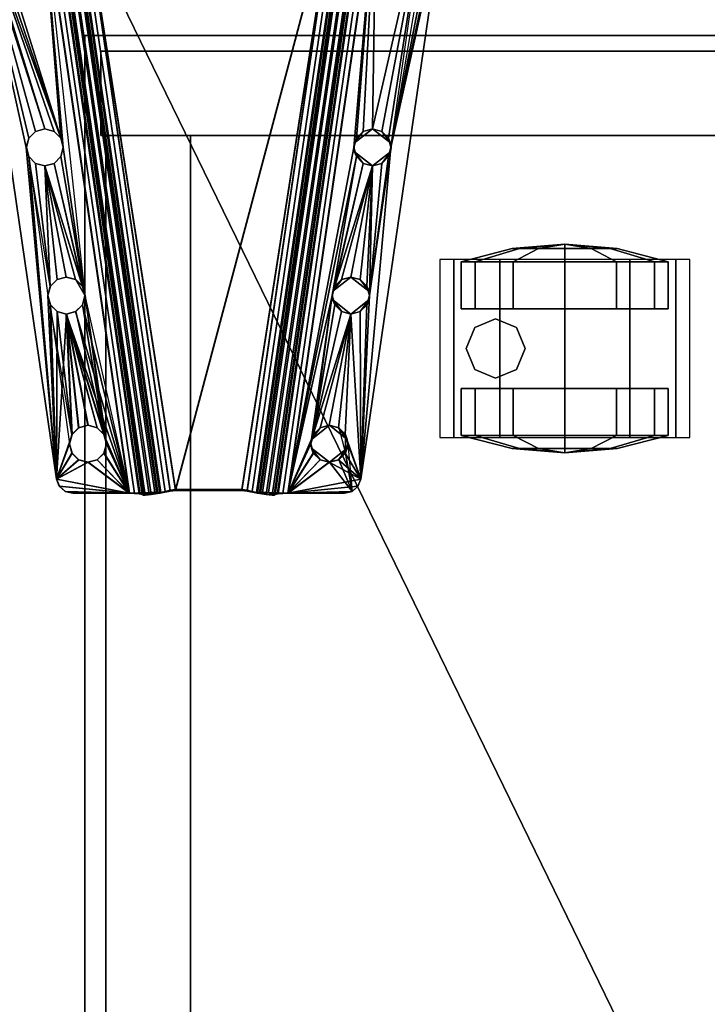
# Model space of a CAD drawing. Units: inches. Extents: x 17 to 538, y -67 to 122.
# Drawn here: x 453 to 459, y 90 to 97 of the extents above; entities that cross this region are included whole.
import ezdxf

# ---------------------------------------------------------------- set-up
doc = ezdxf.new("R2010")
doc.units = ezdxf.units.IN
doc.header["$MEASUREMENT"] = 0
for name, color, linetype in [('A-FURN-P-WKSF-T', 1, 'Continuous'), ('AFUPD-3-CSLM', 15, 'Continuous'), ('AFUPD-3-EDLM', 15, 'Continuous'), ('AFUPD-3-TPLM', 15, 'Continuous'), ('AFUPD-3-WHPL', 19, 'Continuous'), ('AFUUS-3-MSPT', 4, 'Continuous'), ('AFUWK-3-EDLM', 15, 'Continuous'), ('AFUWK-3-TPLM', 15, 'Continuous'), ('AFUWS-P-T', 1, 'Continuous'), ('INR-PED-T', 6, 'Continuous')]:
    doc.layers.add(name, color=color, linetype=linetype)
doc.styles.get("Standard").update_dxf_attribs({"font": 'arial.ttf'})

# ---------------------------------------------------------------- blocks, each defined once
blk = doc.blocks.new('3_RTWS2448-GN')
at = {"layer": 'A-FURN-P-WKSF-T', "flags": 1}
for tag, height in [('CAPTG', 2.5), ('CAPPN', 0.001), ('CAPMG', 0.001), ('CAPMC', 0.001), ('CAPQT', 0.001), ('CAPDH', 0.001), ('CAPGC', 0.001)]:
    blk.add_attdef(tag, (0, 0), '', height=height, dxfattribs=at)
at = {"layer": 'AFUWK-3-EDLM'}
mesh = blk.add_polyface(dxfattribs=at)
corners = [(0, -24, 27.75), (0, -24, 29), (48, -24, 27.75), (48, -24, 29), (48, -0.625, 27.75), (48, -0.625, 29), (0, -0.625, 27.75), (0, -0.625, 29)]
mesh.append_faces([[corners[k] for k in face] for face in [(0, 1, 2, 2), (4, 5, 6, 6), (2, 3, 4, 4), (6, 7, 0, 0), (6, 0, 4, 4)]], dxfattribs={"vtx1": -1, "vtx2": -1})
mesh.append_faces([[corners[k] for k in face] for face in [(1, 3, 2, 2), (5, 7, 6, 6), (3, 5, 4, 4), (7, 1, 0, 0), (0, 2, 4, 4)]], dxfattribs={"vtx2": -1, "vtx3": -1})
at = {"layer": 'AFUWK-3-TPLM'}
mesh = blk.add_polyface(dxfattribs=at)
corners = [(0, -0.625, 29), (48, -0.625, 29), (0, -24, 29), (48, -24, 29)]
mesh.append_faces([[corners[k] for k in face] for face in [(0, 1, 2, 2)]], dxfattribs={"vtx1": -1, "vtx2": -1})
mesh.append_faces([[corners[k] for k in face] for face in [(1, 3, 2, 2)]], dxfattribs={"vtx2": -1, "vtx3": -1})
blk = doc.blocks.new('3_ZFMP612W')
at = {"layer": 'INR-PED-T', "flags": 1}
for tag, height in [('CAPTG', 2.5), ('CAPPN', 0.001), ('CAPMG', 0.001), ('CAPMC', 0.001), ('CAPQT', 0.001), ('CAPDH', 0.001), ('CAPGC', 0.001)]:
    blk.add_attdef(tag, (0, 0), '', height=height, dxfattribs=at)
at = {"layer": 'AFUPD-3-CSLM'}
mesh = blk.add_polyface(dxfattribs=at)
corners = [(15.38, 22.13, 22), (14.74, 22.13, 22), (14.74, 22.13, 1), (15.38, 22.13, 1), (15.38, 0.671, 22), (15.38, 0.671, 1), (14.74, 0.671, 1), (14.74, 0.671, 22)]
mesh.append_faces([[corners[k] for k in face] for face in [(0, 1, 2, 3), (4, 0, 3, 5), (5, 6, 7, 4), (6, 5, 3, 2), (6, 2, 1, 7), (4, 7, 1, 0)]])
mesh = blk.add_polyface(dxfattribs=at)
corners = [(14.74, 22.09, 22), (0.76, 22.09, 22), (0.76, 22.09, 1), (14.74, 22.09, 1), (14.74, 21.45, 1), (0.76, 21.45, 1), (0.76, 21.45, 22), (14.74, 21.45, 22)]
mesh.append_faces([[corners[k] for k in face] for face in [(0, 1, 2, 3), (4, 5, 6, 7), (2, 5, 4, 3), (0, 7, 6, 1)]])
mesh = blk.add_polyface(dxfattribs=at)
corners = [(0.76, 21.45, 2.16), (0.76, 1.351, 2.16), (14.74, 1.351, 2.16), (14.74, 21.45, 2.16)]
mesh.append_faces([[corners[k] for k in face] for face in [(0, 1, 2, 3)]])
at = {"layer": 'AFUPD-3-EDLM'}
mesh = blk.add_polyface(dxfattribs=at)
corners = [(0, 22.25, 23), (0, 0, 23), (0, 0, 22), (0, 22.25, 22), (15.5, 0, 23), (15.5, 0, 22), (15.5, 22.25, 23), (15.5, 22.25, 22)]
mesh.append_faces([[corners[k] for k in face] for face in [(0, 1, 2, 3), (1, 4, 5, 2), (6, 0, 3, 7), (4, 6, 7, 5)]])
at = {"layer": 'AFUPD-3-TPLM'}
mesh = blk.add_polyface(dxfattribs=at)
corners = [(15.5, 0, 23), (15.5, 22.25, 23), (0, 22.25, 23), (0, 0, 23)]
mesh.append_faces([[corners[k] for k in face] for face in [(0, 1, 2, 3)]])
mesh = blk.add_polyface(dxfattribs=at)
corners = [(15.5, 0, 22), (15.5, 22.25, 22), (0, 22.25, 22), (0, 0, 22)]
mesh.append_faces([[corners[k] for k in face] for face in [(0, 1, 2, 3)]])
at = {"layer": 'AFUPD-3-WHPL'}
mesh = blk.add_polyface(dxfattribs=at)
corners = [(13.7984, 18.1172, 1.5975), (13.7984, 18.6094, 1.735), (12.4484, 18.6094, 1.735), (12.4484, 18.1172, 1.5975), (13.7984, 17.7674, 1.2249), (12.4484, 17.7674, 1.2249), (13.7984, 17.6613, 0.725), (12.4484, 17.6613, 0.725), (13.7984, 19.1017, 1.5975), (13.7984, 19.4514, 1.2249), (12.4484, 19.4514, 1.2249), (12.4484, 19.1017, 1.5975), (13.7984, 19.5576, 0.725), (12.4484, 19.5576, 0.725)]
mesh.append_faces([[corners[k] for k in face] for face in [(0, 1, 2, 3), (4, 0, 3, 5), (6, 4, 5, 7), (8, 9, 10, 11), (1, 8, 11, 2), (9, 12, 13, 10)]])
mesh = blk.add_polyface(dxfattribs=at)
corners = [(12.8209, 17.9296, 0.3925), (12.8209, 19.0019, 0.1052), (12.8209, 18.6094), (12.8209, 18.2169, 0.1052), (12.8209, 17.8244, 0.785), (12.8209, 19.2893, 0.3925), (12.8209, 19.3944, 0.785), (12.8209, 17.9296, 1.1775), (12.8209, 18.2169, 1.4648), (12.8209, 19.2893, 1.1775), (12.3644, 18.2647, 0.586), (12.4639, 17.9296, 0.3925), (12.4639, 18.2169, 0.1052), (12.3644, 18.4104, 0.4402), (12.3309, 18.6094, 0.785), (12.3644, 18.2114, 0.785), (12.4639, 18.6094), (12.3644, 18.6094, 0.3869), (12.8209, 18.6094, 1.57), (12.8209, 19.0019, 1.4648), (12.3644, 18.4104, 1.1298), (12.4639, 18.2169, 1.4648), (12.4639, 17.9296, 1.1775), (12.3644, 18.2647, 0.984), (12.3644, 18.6094, 1.1831), (12.4639, 18.6094, 1.57), (12.4639, 17.8244, 0.785), (12.3644, 18.9542, 0.586), (12.3644, 19.0075, 0.785), (12.4639, 19.2893, 0.3925), (12.4639, 19.3944, 0.785), (12.3644, 18.8085, 0.4402), (12.4639, 19.0019, 0.1052), (12.4639, 19.2893, 1.1775), (12.3644, 18.9542, 0.984), (12.4639, 19.0019, 1.4648), (12.3644, 18.8085, 1.1298)]
mesh.append_faces([[corners[k] for k in face] for face in [(10, 11, 12, 13), (13, 12, 16, 17), (2, 16, 12, 3), (20, 21, 22, 23), (24, 25, 21, 20), (8, 21, 25, 18), (15, 26, 11, 10), (0, 11, 26, 4), (3, 12, 11, 0), (23, 22, 26, 15), (4, 26, 22, 7), (7, 22, 21, 8), (27, 29, 30, 28), (6, 30, 29, 5), (17, 16, 32, 31), (31, 32, 29, 27), (5, 29, 32, 1), (1, 32, 16, 2), (28, 30, 33, 34), (34, 33, 35, 36), (36, 35, 25, 24), (19, 35, 33, 9), (18, 25, 35, 19), (9, 33, 30, 6)]])
mesh.append_faces([[corners[k] for k in face] for face in [(0, 1, 2, 3)]], dxfattribs={"vtx0": -1})
mesh.append_faces([[corners[k] for k in face] for face in [(0, 4, 5, 1), (6, 5, 4, 7), (7, 8, 9, 6)]], dxfattribs={"vtx1": -1, "vtx3": -1})
mesh.append_faces([[corners[k] for k in face] for face in [(14, 15, 10, 10), (14, 10, 13, 13), (14, 23, 15, 15), (14, 20, 23, 23), (14, 27, 28, 28), (14, 31, 27, 27), (14, 17, 31, 31), (14, 13, 17, 17), (14, 36, 24, 24), (14, 34, 36, 36), (14, 28, 34, 34), (14, 24, 20, 20)]], dxfattribs={"vtx2": -1})
mesh.append_faces([[corners[k] for k in face] for face in [(8, 18, 19, 9)]], dxfattribs={"vtx3": -1})
mesh = blk.add_polyface(dxfattribs=at)
corners = [(13.2825, 19.293, 0.91), (13.3484, 19.1339, 0.91), (13.3484, 19.1339, 2.16), (13.2825, 19.293, 2.16), (13.2825, 18.9748, 0.91), (13.2825, 18.9748, 2.16), (13.1234, 18.9089, 0.91), (13.1234, 18.9089, 2.16), (12.8984, 19.1339, 0.91), (12.9643, 19.293, 0.91), (12.9643, 19.293, 2.16), (12.8984, 19.1339, 2.16), (12.9643, 18.9748, 0.91), (12.9643, 18.9748, 2.16), (13.1234, 19.3589, 0.91), (13.1234, 19.3589, 2.16)]
mesh.append_faces([[corners[k] for k in face] for face in [(0, 1, 2, 3), (1, 4, 5, 2), (4, 6, 7, 5), (8, 9, 10, 11), (12, 8, 11, 13), (6, 12, 13, 7), (9, 14, 15, 10), (14, 0, 3, 15)]])
mesh = blk.add_polyface(dxfattribs=at)
corners = [(13.4259, 17.9296, 0.3925), (13.4259, 19.0019, 0.1052), (13.4259, 18.6094), (13.4259, 18.2169, 0.1052), (13.4259, 17.8244, 0.785), (13.4259, 19.2893, 0.3925), (13.4259, 19.3944, 0.785), (13.4259, 17.9296, 1.1775), (13.4259, 18.2169, 1.4648), (13.4259, 19.2893, 1.1775), (13.8824, 18.2647, 0.586), (13.7829, 17.9296, 0.3925), (13.7829, 18.2169, 0.1052), (13.8824, 18.4104, 0.4402), (13.9159, 18.6094, 0.785), (13.8824, 18.2114, 0.785), (13.7829, 18.6094), (13.8824, 18.6094, 0.3869), (13.8824, 18.4104, 1.1298), (13.7829, 18.2169, 1.4648), (13.7829, 17.9296, 1.1775), (13.8824, 18.2647, 0.984), (13.7829, 18.6094, 1.57), (13.4259, 18.6094, 1.57), (13.8824, 18.6094, 1.1831), (13.4259, 19.0019, 1.4648), (13.7829, 17.8244, 0.785), (13.8824, 18.9542, 0.586), (13.8824, 19.0075, 0.785), (13.8824, 18.8085, 0.4402), (13.7829, 19.2893, 0.3925), (13.7829, 19.3944, 0.785), (13.7829, 19.0019, 0.1052), (13.7829, 19.0019, 1.4648), (13.7829, 19.2893, 1.1775), (13.8824, 18.9542, 0.984), (13.8824, 18.8085, 1.1298)]
mesh.append_faces([[corners[k] for k in face] for face in [(10, 11, 12, 13), (2, 16, 12, 3), (13, 12, 16, 17), (18, 19, 20, 21), (8, 19, 22, 23), (24, 22, 19, 18), (15, 26, 11, 10), (0, 11, 26, 4), (3, 12, 11, 0), (7, 20, 19, 8), (4, 26, 20, 7), (21, 20, 26, 15), (27, 30, 31, 28), (6, 31, 30, 5), (5, 30, 32, 1), (1, 32, 16, 2), (29, 32, 30, 27), (17, 16, 32, 29), (25, 33, 34, 9), (23, 22, 33, 25), (9, 34, 31, 6), (28, 31, 34, 35), (35, 34, 33, 36), (36, 33, 22, 24)]])
mesh.append_faces([[corners[k] for k in face] for face in [(0, 1, 2, 3)]], dxfattribs={"vtx0": -1})
mesh.append_faces([[corners[k] for k in face] for face in [(0, 4, 5, 1), (6, 5, 4, 7), (7, 8, 9, 6)]], dxfattribs={"vtx1": -1, "vtx3": -1})
mesh.append_faces([[corners[k] for k in face] for face in [(14, 15, 10, 10), (14, 10, 13, 13), (14, 18, 21, 21), (14, 21, 15, 15), (14, 27, 28, 28), (14, 13, 17, 17), (14, 17, 29, 29), (14, 29, 27, 27), (14, 28, 35, 35), (14, 35, 36, 36), (14, 36, 24, 24), (14, 24, 18, 18)]], dxfattribs={"vtx2": -1})
mesh.append_faces([[corners[k] for k in face] for face in [(8, 23, 25, 9)]], dxfattribs={"vtx3": -1})
blk = doc.blocks.new('3_ZFMPEDCTK')
at = {"layer": 'INR-PED-T', "flags": 1}
for tag, height in [('CAPTG', 2.5), ('CAPPN', 0.001), ('CAPMG', 0.001), ('CAPMC', 0.001), ('CAPQT', 0.001), ('CAPDH', 0.001), ('CAPGC', 0.001)]:
    blk.add_attdef(tag, (0, 0), '', height=height, dxfattribs=at)
at = {"layer": 'AFUPD-3-EDLM'}
mesh = blk.add_polyface(dxfattribs=at)
corners = [(0, 22.25, 24), (0, 0, 24), (0, 0, 23), (0, 22.25, 23), (15.5, 22.25, 24), (15.5, 22.25, 23), (15.5, 0, 24), (15.5, 0, 23)]
mesh.append_faces([[corners[k] for k in face] for face in [(0, 1, 2, 3), (4, 0, 3, 5), (6, 4, 5, 7), (1, 6, 7, 2)]])
at = {"layer": 'AFUPD-3-TPLM'}
mesh = blk.add_polyface(dxfattribs=at)
corners = [(15.5, 0, 23), (15.5, 22.25, 23), (0, 22.25, 23), (0, 0, 23)]
mesh.append_faces([[corners[k] for k in face] for face in [(0, 1, 2, 3)]])
mesh = blk.add_polyface(dxfattribs=at)
corners = [(15.5, 0, 24), (15.5, 22.25, 24), (0, 22.25, 24), (0, 0, 24)]
mesh.append_faces([[corners[k] for k in face] for face in [(0, 1, 2, 3)]])
blk = doc.blocks.new('3_TRGULEG24')
at = {"layer": 'AFUWS-P-T', "flags": 1}
for tag, height in [('CAPTG', 2.5), ('CAPPN', 0.001), ('CAPMG', 0.001), ('CAPMC', 0.001), ('CAPQT', 0.001), ('CAPDH', 0.001), ('CAPGC', 0.001)]:
    blk.add_attdef(tag, (0, 0), '', height=height, dxfattribs=at)
at = {"layer": 'AFUUS-3-MSPT'}
mesh = blk.add_polyface(dxfattribs=at)
corners = [(-6.6209, -1.5035, 27.3175), (-2.0151, -0.8288, 26.9419), (-2.0227, -0.8451, 26.8619), (-6.621, -1.5187, 27.2369), (-2.0251, -0.8907, 26.7938), (-6.6158, -1.5631, 27.1681), (-2.0224, -0.9586, 26.7479), (-6.6055, -1.6299, 27.1216), (-2.0155, -1.0386, 26.7313), (-6.591, -1.7088, 27.1043), (-2.0144, -0.8341, 27.3992), (-6.6208, -1.5044, 27.3988), (-4.121, -0.7565, 27.5085), (-4.9838, -0.9904, 27.5072), (-4.965, -0.9202, 27.5079), (-5.0353, -1.0419, 27.5066), (-4.9838, -0.8499, 27.5088), (-5.0353, -0.7985, 27.5095), (-4.1022, -0.8267, 27.5077), (-1.9989, -0.7283, 27.6104), (-6.6054, -1.3985, 27.61), (-6.6014, -1.479, 27.5931), (-1.9949, -0.8087, 27.5935), (-6.5992, -1.547, 27.5468), (-1.9928, -0.8767, 27.5472), (-6.6057, -1.6083, 27.3976), (-1.9993, -0.938, 27.398), (-1.9939, -0.922, 27.4785), (-6.6003, -1.5923, 27.4781), (-5.0351, -1.0431, 27.6116), (-5.1054, -1.0619, 27.6115), (-4.9837, -0.9916, 27.6122), (-5.1055, -1.0607, 27.5065), (-4.1022, -0.6862, 27.5093), (-4.0508, -0.8782, 27.507), (-4.0508, -0.6348, 27.5098), (-2.1421, -0.2111, 27.5117), (-3.9805, -0.616, 27.5099), (-6.4985, -0.845, 27.5113), (-5.1054, -0.7809, 27.6148), (-5.1055, -0.7797, 27.5098), (-5.0351, -0.7997, 27.6145), (-4.9837, -0.8512, 27.6138), (-4.9649, -0.9214, 27.6129), (-6.4983, -0.8462, 27.6163), (-2.1419, -0.2123, 27.6167), (-1.9991, -0.7271, 27.5054), (-2.0009, -0.7678, 27.497), (-6.6073, -1.4381, 27.4966), (-6.6055, -1.3973, 27.505), (-2.0079, -0.8256, 27.4395), (-6.6143, -1.4959, 27.4391), (-6.61, -1.4726, 27.4734), (-2.0036, -0.8024, 27.4738), (-6.6058, -1.6073, 27.3162), (-2, -0.9327, 26.9407), (-6.6038, -1.6146, 27.2758), (-2.0055, -0.9411, 26.9008), (-6.5918, -1.6696, 27.2178), (-2.0087, -0.9983, 26.8441), (-2.0084, -0.9641, 26.8669), (-6.5991, -1.6366, 27.2412), (-2.0069, -1.0386, 26.8359), (-6.5825, -1.7088, 27.209), (-6.6055, -2.3701, 27.1216), (-2.0224, -3.0414, 26.7479), (-2.0251, -3.1093, 26.7938), (-6.6158, -2.4369, 27.1681), (-2.0155, -2.9614, 26.7313), (-6.591, -2.2912, 27.1043), (-6.6209, -2.4965, 27.3175), (-6.621, -2.4813, 27.2369), (-2.0227, -3.1549, 26.8619), (-2.0151, -3.1712, 26.9419), (-2.0144, -3.1659, 27.3992), (-6.6208, -2.4956, 27.3988), (-6.6057, -2.3917, 27.3976), (-6.6003, -2.4077, 27.4781), (-1.9939, -3.078, 27.4785), (-1.9993, -3.062, 27.398), (-1.9989, -3.2717, 27.6104), (-1.9949, -3.1913, 27.5935), (-6.6014, -2.521, 27.5931), (-6.6054, -2.6015, 27.61), (-6.5992, -2.453, 27.5468), (-1.9928, -3.1233, 27.5472), (-1.9991, -3.273, 27.5054), (-6.6055, -2.6027, 27.505), (-6.6073, -2.5619, 27.4966), (-2.0009, -3.2322, 27.497), (-6.61, -2.5274, 27.4734), (-2.0036, -3.1976, 27.4738), (-6.6143, -2.5041, 27.4391), (-2.0079, -3.1744, 27.4395), (-6.6058, -2.3927, 27.3162), (-2, -3.0673, 26.9407), (-2.0055, -3.0589, 26.9008), (-6.6038, -2.3854, 27.2758), (-2.0084, -3.0359, 26.8669), (-6.5991, -2.3634, 27.2412), (-2.0087, -3.0017, 26.8441), (-6.5918, -2.3304, 27.2178), (-2.0069, -2.9614, 26.8359), (-6.5825, -2.2912, 27.209)]
mesh.append_faces([[corners[k] for k in face] for face in [(0, 1, 2, 3), (4, 5, 3, 2), (5, 4, 6, 7), (8, 9, 7, 6), (10, 1, 0, 11), (19, 20, 21, 22), (23, 24, 22, 21), (25, 26, 27, 28), (39, 40, 17, 41), (41, 17, 16, 42), (14, 43, 42, 16), (43, 14, 13, 31), (15, 29, 31, 13), (32, 30, 29, 15), (36, 38, 44, 45), (46, 47, 48, 49), (50, 51, 52, 53), (11, 51, 50, 10), (52, 48, 47, 53), (54, 55, 26, 25), (54, 56, 57, 55), (58, 59, 60, 61), (62, 59, 58, 63), (60, 57, 56, 61), (64, 65, 66, 67), (68, 65, 64, 69), (70, 71, 72, 73), (66, 72, 71, 67), (74, 75, 70, 73), (76, 77, 78, 79), (80, 81, 82, 83), (84, 82, 81, 85), (86, 87, 88, 89), (90, 91, 89, 88), (91, 90, 92, 93), (75, 74, 93, 92), (94, 76, 79, 95), (94, 95, 96, 97), (98, 99, 97, 96), (99, 98, 100, 101), (102, 103, 101, 100)]])
mesh.append_faces([[corners[k] for k in face] for face in [(18, 15, 12, 12), (34, 32, 18, 18), (36, 37, 38, 38)]], dxfattribs={"vtx0": -1, "vtx1": -1, "vtx2": -1})
mesh.append_faces([[corners[k] for k in face] for face in [(12, 13, 14, 14), (12, 15, 13, 13), (12, 14, 16, 16), (12, 16, 17, 17), (18, 32, 15, 15)]], dxfattribs={"vtx0": -1, "vtx2": -1, "vtx3": -1})
mesh.append_faces([[corners[k] for k in face] for face in [(35, 33, 17, 17)]], dxfattribs={"vtx1": -1, "vtx2": -1})
mesh.append_faces([[corners[k] for k in face] for face in [(33, 12, 17, 17)]], dxfattribs={"vtx1": -1, "vtx2": -1, "vtx3": -1})
mesh.append_faces([[corners[k] for k in face] for face in [(29, 30, 31, 31)]], dxfattribs={"vtx2": -1})
mesh = blk.add_polyface(dxfattribs=at)
corners = [(-1.9939, -3.078, 27.4785), (-6.6003, -2.4077, 27.4781), (-6.5992, -2.453, 27.5468), (-1.9928, -3.1233, 27.5472), (-2.0251, -0.8907, 26.7938), (-2.0227, -0.8451, 26.8619), (-2.0151, -0.8288, 26.9419), (-2, -0.9327, 26.9407), (-2.0055, -0.9411, 26.9008), (-2.0224, -0.9586, 26.7479), (-2.0084, -0.9641, 26.8669), (-2.0087, -0.9983, 26.8441), (-6.5768, -1.7484, 27.2085), (-2.0069, -2.9614, 26.8359), (-2.0069, -1.0386, 26.8359), (-2.0155, -2.9614, 26.7313), (-2.0155, -1.0386, 26.7313), (-2.1421, -0.2111, 27.5117), (-3.84, -0.7565, 27.508), (-3.8588, -0.6862, 27.5089), (-3.9103, -0.6348, 27.5096), (-1.9928, -0.8767, 27.5472), (-6.5992, -1.547, 27.5468), (-6.6003, -1.5923, 27.4781), (-1.9939, -0.922, 27.4785), (-3.9805, -0.897, 27.5066), (-5.1055, -1.0607, 27.5065), (-4.0508, -0.8782, 27.507), (-3.9805, -0.616, 27.5099), (-2.089, -0.2148, 27.5115), (-3.8588, -0.8267, 27.5073), (-3.9103, -0.8782, 27.5067), (-2.0423, -0.2403, 27.5112), (-2.0104, -0.2828, 27.5106), (-1.9991, -0.7271, 27.5054), (-1.9991, -0.3348, 27.51), (-3.9803, -0.6172, 27.6149), (-3.9101, -0.636, 27.6146), (-3.8587, -0.6875, 27.6139), (-3.8399, -0.7577, 27.613), (-3.8587, -0.828, 27.6123), (-3.9101, -0.8794, 27.6117), (-3.9804, -0.8982, 27.6116), (-4.0506, -0.8794, 27.612), (-4.1022, -0.8267, 27.5077), (-4.102, -0.828, 27.6126), (-4.121, -0.7565, 27.5085), (-4.1209, -0.7577, 27.6135), (-4.1022, -0.6862, 27.5093), (-4.102, -0.6875, 27.6143), (-4.0508, -0.6348, 27.5098), (-4.0506, -0.636, 27.6148), (-1.9989, -0.336, 27.615), (-2.0102, -0.284, 27.6156), (-2.0421, -0.2415, 27.6162), (-2.1419, -0.2123, 27.6167), (-2.0889, -0.216, 27.6165), (-1.9989, -0.7283, 27.6104), (-2.0009, -0.7678, 27.497), (-2.0036, -0.8024, 27.4738), (-1.9949, -0.8087, 27.5935), (-2.0079, -0.8256, 27.4395), (-2.0144, -0.8341, 27.3992), (-1.9993, -0.938, 27.398), (-6.5853, -1.7484, 27.1039)]
mesh.append_faces([[corners[k] for k in face] for face in [(0, 1, 2, 3), (15, 16, 14, 13), (21, 22, 23, 24), (36, 28, 20, 37), (37, 20, 19, 38), (18, 39, 38, 19), (39, 18, 30, 40), (31, 41, 40, 30), (25, 42, 41, 31), (42, 25, 27, 43), (43, 27, 44, 45), (46, 47, 45, 44), (47, 46, 48, 49), (50, 51, 49, 48), (28, 36, 51, 50), (52, 35, 33, 53), (33, 32, 54, 53), (17, 55, 56, 29), (56, 54, 32, 29), (63, 7, 6, 62)]])
mesh.append_faces([[corners[k] for k in face] for face in [(25, 26, 27, 27), (29, 18, 17, 17), (32, 31, 29, 29), (33, 31, 32, 32)]], dxfattribs={"vtx0": -1, "vtx1": -1, "vtx2": -1})
mesh.append_faces([[corners[k] for k in face] for face in [(34, 31, 33, 33)]], dxfattribs={"vtx0": -1, "vtx1": -1, "vtx2": -1, "vtx3": -1})
mesh.append_faces([[corners[k] for k in face] for face in [(12, 13, 14, 14), (17, 18, 19, 19), (17, 19, 20, 20), (17, 20, 28, 28), (29, 30, 18, 18), (29, 31, 30, 30), (34, 25, 31, 31), (64, 16, 15, 15)]], dxfattribs={"vtx0": -1, "vtx2": -1, "vtx3": -1})
mesh.append_faces([[corners[k] for k in face] for face in [(35, 34, 33, 33), (57, 34, 52, 52)]], dxfattribs={"vtx1": -1, "vtx2": -1})
mesh.append_faces([[corners[k] for k in face] for face in [(34, 26, 25, 25)]], dxfattribs={"vtx1": -1, "vtx2": -1, "vtx3": -1})
mesh.append_faces([[corners[k] for k in face] for face in [(4, 5, 6, 6), (7, 4, 6, 6), (8, 4, 7, 7), (9, 4, 8, 8), (10, 9, 8, 8), (11, 9, 10, 10), (11, 14, 16, 16), (16, 9, 11, 11), (58, 34, 57, 57), (59, 58, 57, 57), (60, 59, 57, 57), (61, 59, 60, 60), (62, 61, 60, 60), (21, 62, 60, 60), (24, 62, 21, 21), (63, 62, 24, 24)]], dxfattribs={"vtx2": -1})
mesh.append_faces([[corners[k] for k in face] for face in [(34, 35, 52, 52)]], dxfattribs={"vtx2": -1, "vtx3": -1})
mesh = blk.add_polyface(dxfattribs=at)
corners = [(-5.2459, -0.9214, 27.6134), (-6.0899, -1.0851, 27.6128), (-6.1087, -1.1553, 27.612), (-6.1601, -1.2068, 27.6115), (-6.1087, -1.0149, 27.6137), (-6.4983, -0.8462, 27.6163), (-6.553, -0.8682, 27.6161), (-6.6054, -1.3985, 27.61), (-6.352, -1.0149, 27.6141), (-6.3709, -1.0851, 27.6133), (-6.3006, -0.9634, 27.6146), (-6.2304, -0.9446, 27.6147), (-6.1601, -0.9634, 27.6144), (-5.227, -0.8512, 27.6142), (-5.227, -0.9916, 27.6125), (-5.1756, -1.0431, 27.6119), (-5.1756, -0.7997, 27.6147), (-5.1054, -1.0619, 27.6115), (-6.2305, -0.9434, 27.5097), (-6.1603, -0.9622, 27.5094), (-6.1088, -1.0136, 27.5087), (-6.09, -1.0839, 27.5078), (-6.1088, -1.1541, 27.5071), (-6.371, -1.0839, 27.5083), (-6.352, -1.1553, 27.6124), (-6.3522, -1.1541, 27.5074), (-6.3522, -1.0136, 27.5091), (-6.3008, -0.9622, 27.5096), (-6.5917, -0.9115, 27.5107), (-6.6055, -1.3973, 27.505), (-6.6055, -0.9687, 27.51), (-6.5531, -0.867, 27.5111), (-6.4985, -0.845, 27.5113), (-5.246, -0.9202, 27.5084), (-6.1603, -1.2055, 27.5065), (-5.2272, -0.9904, 27.5075), (-5.2272, -0.8499, 27.5092), (-5.1758, -1.0419, 27.5069), (-5.1758, -0.7985, 27.5097), (-5.1055, -1.0607, 27.5065), (-5.1055, -0.7797, 27.5098), (-4.0508, -0.6348, 27.5098), (-3.9805, -0.616, 27.5099), (-5.1054, -0.7809, 27.6148), (-6.5915, -0.9127, 27.6156), (-6.6054, -0.9699, 27.615)]
mesh.append_faces([[corners[k] for k in face] for face in [(11, 18, 19, 12), (12, 19, 20, 4), (21, 1, 4, 20), (1, 21, 22, 2), (23, 9, 24, 25), (9, 23, 26, 8), (27, 10, 8, 26), (18, 11, 10, 27), (17, 39, 37, 15), (15, 37, 35, 14), (33, 0, 14, 35), (0, 33, 36, 13), (38, 16, 13, 36), (40, 43, 16, 38), (5, 32, 31, 6), (31, 28, 44, 6), (45, 44, 28, 30)]])
mesh.append_faces([[corners[k] for k in face] for face in [(8, 5, 9, 9), (10, 5, 8, 8), (11, 5, 10, 10), (12, 5, 11, 11), (13, 5, 0, 0), (31, 29, 28, 28), (32, 29, 31, 31), (35, 29, 33, 33), (37, 29, 35, 35)]], dxfattribs={"vtx0": -1, "vtx1": -1, "vtx2": -1})
mesh.append_faces([[corners[k] for k in face] for face in [(0, 5, 12, 12), (23, 29, 32, 32)]], dxfattribs={"vtx0": -1, "vtx1": -1, "vtx2": -1, "vtx3": -1})
mesh.append_faces([[corners[k] for k in face] for face in [(28, 29, 30, 30), (29, 45, 30, 30)]], dxfattribs={"vtx0": -1, "vtx2": -1})
mesh.append_faces([[corners[k] for k in face] for face in [(0, 1, 2, 2), (0, 2, 3, 3), (0, 4, 1, 1), (0, 12, 4, 4), (33, 22, 21, 21), (33, 34, 22, 22), (33, 21, 20, 20), (33, 20, 19, 19)]], dxfattribs={"vtx0": -1, "vtx2": -1, "vtx3": -1})
mesh.append_faces([[corners[k] for k in face] for face in [(16, 5, 13, 13), (17, 15, 3, 3), (38, 36, 19, 19), (39, 29, 37, 37)]], dxfattribs={"vtx1": -1, "vtx2": -1})
mesh.append_faces([[corners[k] for k in face] for face in [(5, 6, 7, 7), (14, 0, 3, 3), (15, 14, 3, 3), (26, 23, 32, 32), (27, 26, 32, 32), (18, 27, 32, 32), (36, 33, 19, 19), (38, 18, 32, 32), (40, 38, 32, 32), (41, 40, 32, 32), (42, 41, 32, 32)]], dxfattribs={"vtx1": -1, "vtx2": -1, "vtx3": -1})
mesh = blk.add_polyface(dxfattribs=at)
corners = [(-2.0069, -1.0386, 26.8359), (-6.5825, -1.7088, 27.209), (-6.5768, -1.7484, 27.2085), (-2.0069, -2.9614, 26.8359), (-6.5768, -2.2516, 27.2085), (-6.5915, -0.9127, 27.6156), (-6.6054, -0.9699, 27.615), (-6.6054, -1.3985, 27.61), (-6.553, -0.8682, 27.6161), (-6.3709, -1.0851, 27.6133), (-6.4983, -0.8462, 27.6163), (-6.352, -1.1553, 27.6124), (-6.3006, -1.2068, 27.6118), (-6.2304, -1.2256, 27.6114), (-5.1054, -1.0619, 27.6115), (-6.1603, -1.2055, 27.5065), (-6.1601, -1.2068, 27.6115), (-6.1087, -1.1553, 27.612), (-6.1088, -1.1541, 27.5071), (-6.2305, -1.2244, 27.5064), (-6.3008, -1.2055, 27.5068), (-6.3522, -1.1541, 27.5074), (-6.6055, -1.3973, 27.505), (-6.371, -1.0839, 27.5083), (-5.246, -0.9202, 27.5084), (-6.6073, -1.4381, 27.4966), (-6.61, -1.4726, 27.4734), (-6.6014, -1.479, 27.5931), (-6.6143, -1.4959, 27.4391), (-6.6208, -1.5044, 27.3988), (-6.5992, -1.547, 27.5468), (-6.6003, -1.5923, 27.4781), (-6.6057, -1.6083, 27.3976), (-6.621, -1.5187, 27.2369), (-6.6209, -1.5035, 27.3175), (-6.6158, -1.5631, 27.1681), (-6.6058, -1.6073, 27.3162), (-6.6038, -1.6146, 27.2758), (-6.6055, -1.6299, 27.1216), (-6.5991, -1.6366, 27.2412), (-6.5918, -1.6696, 27.2178), (-6.591, -1.7088, 27.1043), (-6.5853, -1.7484, 27.1039), (-6.5853, -2.2516, 27.1039), (-6.5992, -2.453, 27.5468), (-6.6003, -2.4077, 27.4781), (-6.6057, -2.3917, 27.3976), (-6.591, -2.2912, 27.1043), (-6.5825, -2.2912, 27.209), (-6.5918, -2.3304, 27.2178), (-6.5991, -2.3634, 27.2412), (-6.6055, -2.3701, 27.1216), (-6.6038, -2.3854, 27.2758), (-6.6058, -2.3927, 27.3162), (-6.6158, -2.4369, 27.1681), (-6.621, -2.4813, 27.2369), (-2.0155, -1.0386, 26.7313), (-2.0155, -2.9614, 26.7313)]
mesh.append_faces([[corners[k] for k in face] for face in [(15, 16, 17, 18), (19, 13, 16, 15), (13, 19, 20, 12), (12, 20, 21, 11), (42, 43, 4, 2)]])
mesh.append_faces([[corners[k] for k in face] for face in [(21, 22, 23, 23), (20, 22, 21, 21), (19, 22, 20, 20), (15, 22, 19, 19)]], dxfattribs={"vtx0": -1, "vtx1": -1, "vtx2": -1})
mesh.append_faces([[corners[k] for k in face] for face in [(9, 10, 7, 7), (24, 22, 15, 15)]], dxfattribs={"vtx0": -1, "vtx1": -1, "vtx2": -1, "vtx3": -1})
mesh.append_faces([[corners[k] for k in face] for face in [(1, 42, 2, 2), (42, 1, 41, 41), (47, 4, 43, 43), (56, 42, 41, 41)]], dxfattribs={"vtx0": -1, "vtx2": -1})
mesh.append_faces([[corners[k] for k in face] for face in [(3, 2, 4, 4), (57, 43, 42, 42)]], dxfattribs={"vtx0": -1, "vtx2": -1, "vtx3": -1})
mesh.append_faces([[corners[k] for k in face] for face in [(14, 13, 7, 7), (7, 6, 22, 22), (48, 4, 47, 47)]], dxfattribs={"vtx1": -1, "vtx2": -1})
mesh.append_faces([[corners[k] for k in face] for face in [(8, 5, 7, 7), (11, 9, 7, 7), (12, 11, 7, 7), (13, 12, 7, 7)]], dxfattribs={"vtx1": -1, "vtx2": -1, "vtx3": -1})
mesh.append_faces([[corners[k] for k in face] for face in [(25, 7, 22, 22), (26, 7, 25, 25), (27, 7, 26, 26), (28, 27, 26, 26), (29, 27, 28, 28), (30, 27, 29, 29), (31, 30, 29, 29), (32, 31, 29, 29), (33, 29, 34, 34), (35, 29, 33, 33), (36, 29, 35, 35), (32, 29, 36, 36), (37, 36, 35, 35), (38, 37, 35, 35), (39, 37, 38, 38), (40, 39, 38, 38), (41, 40, 38, 38), (1, 40, 41, 41), (44, 45, 46, 46), (49, 48, 47, 47), (50, 49, 47, 47), (51, 50, 47, 47), (52, 50, 51, 51), (53, 52, 51, 51), (54, 53, 51, 51), (55, 46, 53, 53)]], dxfattribs={"vtx2": -1})
mesh.append_faces([[corners[k] for k in face] for face in [(0, 1, 2, 2), (5, 6, 7, 7)]], dxfattribs={"vtx2": -1, "vtx3": -1})
mesh = blk.add_polyface(dxfattribs=at)
corners = [(-5.246, -3.0797, 27.5084), (-5.2459, -3.0791, 27.5609), (-5.2272, -3.15, 27.5092), (-5.2272, -3.0095, 27.5075), (-5.1389, -2.9428, 27.5591), (-6.09, -2.916, 27.5078), (-6.0899, -2.9154, 27.5603), (-6.1088, -2.8458, 27.5071), (-6.1088, -2.9863, 27.5087), (-6.1969, -3.0518, 27.5621), (-5.2459, -3.0785, 27.6134), (-6.0899, -2.9148, 27.6128), (-6.1087, -2.9851, 27.6137), (-2.0069, -2.9614, 26.8359), (-6.5768, -2.2516, 27.2085), (-6.5825, -2.2912, 27.209), (-6.1601, -3.0365, 27.6144), (-6.4983, -3.1538, 27.6163), (-6.1087, -2.8446, 27.612), (-6.1601, -2.7931, 27.6115), (-5.227, -3.0083, 27.6125), (-5.227, -3.1488, 27.6142), (-5.1756, -2.9568, 27.6119), (-5.1756, -3.2002, 27.6147), (-5.1054, -2.938, 27.6115), (-6.6054, -2.6015, 27.61), (-6.2304, -2.7743, 27.6114), (-5.1054, -3.2191, 27.6148), (-4.0506, -3.1205, 27.612), (-3.9803, -3.3827, 27.6149), (-6.1969, -2.7791, 27.5589), (-6.2305, -2.7755, 27.5064), (-6.1603, -2.7943, 27.5065), (-6.1603, -3.0377, 27.5094), (-6.2305, -3.0566, 27.5097), (-6.2304, -3.0554, 27.6147), (-6.2639, -3.0518, 27.5622), (-6.3008, -3.0377, 27.5096), (-5.1389, -3.2155, 27.5623), (-5.1055, -3.2203, 27.5098), (-5.1758, -3.2014, 27.5097), (-5.1758, -2.958, 27.5069), (-5.1055, -2.9392, 27.5065), (-2.0155, -2.9614, 26.7313), (-6.591, -2.2912, 27.1043), (-6.5853, -2.2516, 27.1039)]
mesh.append_faces([[corners[k] for k in face] for face in [(20, 19, 10, 10), (22, 19, 20, 20), (24, 25, 26, 26)]], dxfattribs={"vtx0": -1, "vtx1": -1, "vtx2": -1})
mesh.append_faces([[corners[k] for k in face] for face in [(10, 16, 17, 17), (28, 25, 24, 24)]], dxfattribs={"vtx0": -1, "vtx1": -1, "vtx2": -1, "vtx3": -1})
mesh.append_faces([[corners[k] for k in face] for face in [(13, 14, 15, 15), (37, 33, 8, 8)]], dxfattribs={"vtx0": -1, "vtx2": -1})
mesh.append_faces([[corners[k] for k in face] for face in [(10, 11, 12, 12), (10, 12, 16, 16), (10, 18, 11, 11), (10, 19, 18, 18)]], dxfattribs={"vtx0": -1, "vtx2": -1, "vtx3": -1})
mesh.append_faces([[corners[k] for k in face] for face in [(24, 19, 22, 22)]], dxfattribs={"vtx1": -1, "vtx2": -1})
mesh.append_faces([[corners[k] for k in face] for face in [(21, 10, 17, 17), (23, 21, 17, 17), (27, 23, 17, 17), (29, 27, 17, 17)]], dxfattribs={"vtx1": -1, "vtx2": -1, "vtx3": -1})
mesh.append_faces([[corners[k] for k in face] for face in [(0, 1, 2, 2), (0, 3, 1, 1), (1, 3, 4, 4), (5, 6, 7, 7), (5, 8, 6, 6), (6, 8, 9, 9), (19, 26, 30, 30), (19, 30, 18, 18), (26, 31, 30, 30), (31, 32, 30, 30), (6, 9, 12, 12), (6, 12, 11, 11), (6, 11, 18, 18), (6, 18, 30, 30), (6, 30, 7, 7), (8, 33, 9, 9), (33, 34, 9, 9), (34, 35, 9, 9), (35, 16, 9, 9), (16, 12, 9, 9), (32, 7, 30, 30), (35, 34, 36, 36), (23, 38, 21, 21), (39, 40, 38, 38), (1, 4, 20, 20), (1, 20, 10, 10), (1, 10, 21, 21), (1, 21, 38, 38), (1, 38, 2, 2), (3, 41, 4, 4), (41, 42, 4, 4), (24, 22, 4, 4), (22, 20, 4, 4), (40, 2, 38, 38)]], dxfattribs={"vtx2": -1})
mesh.append_faces([[corners[k] for k in face] for face in [(37, 34, 33, 33), (43, 44, 45, 45)]], dxfattribs={"vtx2": -1, "vtx3": -1})
mesh = blk.add_polyface(dxfattribs=at)
corners = [(-6.371, -2.916, 27.5083), (-6.3709, -2.9154, 27.5608), (-6.3522, -2.9863, 27.5091), (-6.3522, -2.8458, 27.5074), (-6.2639, -2.7791, 27.559), (-6.5915, -3.0873, 27.6156), (-6.6054, -2.6015, 27.61), (-6.6054, -3.0301, 27.615), (-6.553, -3.1318, 27.6161), (-6.4983, -3.1538, 27.6163), (-6.3709, -2.9148, 27.6133), (-6.352, -2.8446, 27.6124), (-6.352, -2.9851, 27.6141), (-6.3006, -2.7931, 27.6118), (-6.3006, -3.0365, 27.6146), (-6.2304, -2.7743, 27.6114), (-6.2304, -3.0554, 27.6147), (-6.1601, -3.0365, 27.6144), (-6.2639, -3.0518, 27.5622), (-6.2305, -3.0566, 27.5097), (-6.3008, -3.0377, 27.5096), (-6.3008, -2.7943, 27.5068), (-6.2305, -2.7755, 27.5064), (-6.5917, -3.0885, 27.5107), (-6.6055, -3.0313, 27.51), (-6.6055, -2.6027, 27.505), (-6.1603, -2.7943, 27.5065), (-6.5531, -3.133, 27.5111), (-6.4985, -3.155, 27.5113), (-6.6208, -2.4956, 27.3988), (-6.5992, -2.453, 27.5468), (-6.6057, -2.3917, 27.3976), (-6.6143, -2.5041, 27.4391), (-6.6014, -2.521, 27.5931), (-6.61, -2.5274, 27.4734), (-6.6073, -2.5619, 27.4966), (-6.621, -2.4813, 27.2369), (-6.6058, -2.3927, 27.3162), (-6.6158, -2.4369, 27.1681), (-6.6209, -2.4965, 27.3175)]
mesh.append_faces([[corners[k] for k in face] for face in [(7, 24, 23, 5), (23, 27, 8, 5), (9, 8, 27, 28)]])
mesh.append_faces([[corners[k] for k in face] for face in [(8, 6, 5, 5), (9, 6, 8, 8), (11, 6, 10, 10), (13, 6, 11, 11), (15, 6, 13, 13), (2, 23, 0, 0), (20, 23, 2, 2)]], dxfattribs={"vtx0": -1, "vtx1": -1, "vtx2": -1})
mesh.append_faces([[corners[k] for k in face] for face in [(10, 6, 9, 9), (0, 23, 25, 25)]], dxfattribs={"vtx0": -1, "vtx1": -1, "vtx2": -1, "vtx3": -1})
mesh.append_faces([[corners[k] for k in face] for face in [(5, 6, 7, 7)]], dxfattribs={"vtx0": -1, "vtx2": -1})
mesh.append_faces([[corners[k] for k in face] for face in [(19, 23, 20, 20), (26, 22, 25, 25), (24, 7, 25, 25)]], dxfattribs={"vtx1": -1, "vtx2": -1})
mesh.append_faces([[corners[k] for k in face] for face in [(12, 10, 9, 9), (14, 12, 9, 9), (16, 14, 9, 9), (17, 16, 9, 9), (3, 0, 25, 25), (21, 3, 25, 25), (22, 21, 25, 25)]], dxfattribs={"vtx1": -1, "vtx2": -1, "vtx3": -1})
mesh.append_faces([[corners[k] for k in face] for face in [(0, 1, 2, 2), (0, 3, 1, 1), (1, 3, 4, 4), (14, 16, 18, 18), (14, 18, 12, 12), (19, 20, 18, 18), (1, 4, 11, 11), (1, 11, 10, 10), (1, 10, 12, 12), (1, 12, 18, 18), (1, 18, 2, 2), (3, 21, 4, 4), (21, 22, 4, 4), (22, 15, 4, 4), (15, 13, 4, 4), (13, 11, 4, 4), (20, 2, 18, 18), (29, 30, 31, 31), (32, 30, 29, 29), (33, 30, 32, 32), (34, 33, 32, 32), (35, 33, 34, 34), (6, 33, 35, 35), (25, 6, 35, 35), (36, 37, 38, 38), (29, 31, 36, 36), (39, 29, 36, 36)]], dxfattribs={"vtx2": -1})
mesh.append_faces([[corners[k] for k in face] for face in [(23, 24, 25, 25), (7, 6, 25, 25)]], dxfattribs={"vtx2": -1, "vtx3": -1})
mesh = blk.add_polyface(dxfattribs=at)
corners = [(-4.965, -3.0797, 27.5079), (-4.9649, -3.0791, 27.5604), (-4.9838, -3.0095, 27.5072), (-4.9838, -3.15, 27.5088), (-5.0719, -3.2155, 27.5622), (-4.121, -3.2434, 27.5085), (-4.1209, -3.2428, 27.561), (-4.1022, -3.3137, 27.5093), (-4.1022, -3.1732, 27.5077), (-4.0139, -3.1065, 27.5592), (-4.1209, -3.2422, 27.6135), (-4.9649, -3.0785, 27.6129), (-4.9837, -3.1488, 27.6138), (-5.0351, -3.2002, 27.6145), (-5.1054, -3.2191, 27.6148), (-4.9837, -3.0083, 27.6122), (-5.0351, -2.9568, 27.6116), (-4.102, -3.172, 27.6126), (-5.1054, -2.938, 27.6115), (-4.102, -3.3125, 27.6143), (-4.0506, -3.1205, 27.612), (-4.0506, -3.3639, 27.6148), (-3.9804, -3.1017, 27.6116), (-6.6054, -2.6015, 27.61), (-2.1419, -3.7877, 27.6167), (-3.9803, -3.3827, 27.6149), (-6.4983, -3.1538, 27.6163), (-1.9989, -3.2717, 27.6104), (-4.0139, -3.3792, 27.5624), (-3.9805, -3.384, 27.5099), (-4.0508, -3.3651, 27.5098), (-4.0508, -3.1217, 27.507), (-3.9805, -3.1029, 27.5066), (-5.0719, -2.9428, 27.559), (-5.1055, -2.9392, 27.5065), (-5.0353, -2.958, 27.5066), (-5.0353, -3.2014, 27.5095), (-5.1055, -3.2203, 27.5098), (-5.1756, -3.2002, 27.6147), (-5.1389, -3.2155, 27.5623), (-5.1389, -2.9428, 27.5591), (-6.4985, -3.155, 27.5113), (-2.1421, -3.7889, 27.5117)]
mesh.append_faces([[corners[k] for k in face] for face in [(24, 26, 41, 42)]])
mesh.append_faces([[corners[k] for k in face] for face in [(17, 16, 10, 10), (20, 18, 17, 17), (22, 23, 20, 20), (24, 25, 26, 26)]], dxfattribs={"vtx0": -1, "vtx1": -1, "vtx2": -1})
mesh.append_faces([[corners[k] for k in face] for face in [(10, 11, 12, 12), (10, 12, 13, 13), (10, 13, 14, 14), (10, 15, 11, 11), (10, 16, 15, 15), (17, 18, 16, 16)]], dxfattribs={"vtx0": -1, "vtx2": -1, "vtx3": -1})
mesh.append_faces([[corners[k] for k in face] for face in [(21, 19, 14, 14)]], dxfattribs={"vtx1": -1, "vtx2": -1})
mesh.append_faces([[corners[k] for k in face] for face in [(19, 10, 14, 14), (27, 23, 22, 22)]], dxfattribs={"vtx1": -1, "vtx2": -1, "vtx3": -1})
mesh.append_faces([[corners[k] for k in face] for face in [(0, 1, 2, 2), (0, 3, 1, 1), (1, 3, 4, 4), (5, 6, 7, 7), (5, 8, 6, 6), (6, 8, 9, 9), (21, 25, 28, 28), (21, 28, 19, 19), (29, 30, 28, 28), (6, 9, 17, 17), (6, 17, 10, 10), (6, 10, 19, 19), (6, 19, 28, 28), (6, 28, 7, 7), (8, 31, 9, 9), (31, 32, 9, 9), (32, 22, 9, 9), (22, 20, 9, 9), (20, 17, 9, 9), (30, 7, 28, 28), (16, 18, 33, 33), (16, 33, 15, 15), (18, 34, 33, 33), (34, 35, 33, 33), (1, 4, 12, 12), (1, 12, 11, 11), (1, 11, 15, 15), (1, 15, 33, 33), (1, 33, 2, 2), (3, 36, 4, 4), (36, 37, 4, 4), (37, 14, 4, 4), (14, 13, 4, 4), (13, 12, 4, 4), (35, 2, 33, 33), (38, 14, 39, 39), (14, 37, 39, 39), (34, 18, 40, 40)]], dxfattribs={"vtx2": -1})
mesh = blk.add_polyface(dxfattribs=at)
corners = [(-3.84, -3.2434, 27.508), (-3.8399, -3.2428, 27.5605), (-3.8588, -3.1732, 27.5073), (-3.8588, -3.3137, 27.5089), (-3.9469, -3.3792, 27.5623), (-2, -3.0673, 26.9407), (-1.9993, -3.062, 27.398), (-2.0144, -3.1659, 27.3992), (-2.0151, -3.1712, 26.9419), (-2.0889, -3.784, 27.6165), (-3.9803, -3.3827, 27.6149), (-2.1419, -3.7877, 27.6167), (-2.0421, -3.7585, 27.6162), (-2.0102, -3.716, 27.6156), (-1.9989, -3.2717, 27.6104), (-3.8587, -3.172, 27.6123), (-3.8399, -3.2422, 27.613), (-3.9101, -3.1205, 27.6117), (-3.9804, -3.1017, 27.6116), (-1.9989, -3.664, 27.615), (-3.8587, -3.3125, 27.6139), (-3.9101, -3.3639, 27.6146), (-3.9469, -3.1065, 27.5591), (-3.9805, -3.1029, 27.5066), (-3.9103, -3.1217, 27.5067), (-3.9103, -3.3651, 27.5096), (-3.9805, -3.384, 27.5099), (-4.0139, -3.3792, 27.5624), (-2.1421, -3.7889, 27.5117), (-2.089, -3.7852, 27.5115), (-2.0423, -3.7597, 27.5112), (-1.9991, -3.6652, 27.51), (-2.0104, -3.7172, 27.5106), (-1.9928, -3.1233, 27.5472), (-1.9939, -3.078, 27.4785), (-2.0079, -3.1744, 27.4395), (-1.9949, -3.1913, 27.5935), (-2.0036, -3.1976, 27.4738), (-2.0009, -3.2322, 27.497), (-1.9991, -3.273, 27.5054), (-2.0087, -3.0017, 26.8441), (-2.0155, -2.9614, 26.7313), (-2.0069, -2.9614, 26.8359), (-2.0084, -3.0359, 26.8669), (-2.0224, -3.0414, 26.7479), (-2.0055, -3.0589, 26.9008), (-2.0251, -3.1093, 26.7938), (-2.0227, -3.1549, 26.8619)]
mesh.append_faces([[corners[k] for k in face] for face in [(5, 6, 7, 8), (11, 28, 29, 9), (29, 30, 12, 9), (31, 19, 13, 32), (13, 12, 30, 32)]])
mesh.append_faces([[corners[k] for k in face] for face in [(9, 10, 11, 11), (12, 10, 9, 9)]], dxfattribs={"vtx0": -1, "vtx1": -1, "vtx2": -1})
mesh.append_faces([[corners[k] for k in face] for face in [(19, 21, 10, 10), (19, 39, 14, 14)]], dxfattribs={"vtx0": -1, "vtx2": -1})
mesh.append_faces([[corners[k] for k in face] for face in [(14, 15, 16, 16), (14, 17, 15, 15), (14, 18, 17, 17), (19, 16, 20, 20), (19, 20, 21, 21)]], dxfattribs={"vtx0": -1, "vtx2": -1, "vtx3": -1})
mesh.append_faces([[corners[k] for k in face] for face in [(13, 10, 12, 12), (31, 39, 19, 19), (8, 47, 5, 5)]], dxfattribs={"vtx1": -1, "vtx2": -1})
mesh.append_faces([[corners[k] for k in face] for face in [(19, 14, 16, 16)]], dxfattribs={"vtx1": -1, "vtx2": -1, "vtx3": -1})
mesh.append_faces([[corners[k] for k in face] for face in [(0, 1, 2, 2), (0, 3, 1, 1), (1, 3, 4, 4), (17, 18, 22, 22), (17, 22, 15, 15), (18, 23, 22, 22), (23, 24, 22, 22), (1, 4, 20, 20), (1, 20, 16, 16), (1, 16, 15, 15), (1, 15, 22, 22), (1, 22, 2, 2), (3, 25, 4, 4), (25, 26, 4, 4), (26, 10, 4, 4), (10, 21, 4, 4), (21, 20, 4, 4), (24, 2, 22, 22), (10, 26, 27, 27), (33, 6, 34, 34), (7, 6, 33, 33), (35, 7, 33, 33), (36, 35, 33, 33), (37, 35, 36, 36), (38, 37, 36, 36), (14, 38, 36, 36), (39, 38, 14, 14), (40, 41, 42, 42), (43, 41, 40, 40), (44, 41, 43, 43), (45, 44, 43, 43), (5, 44, 45, 45), (46, 44, 5, 5)]], dxfattribs={"vtx2": -1})
mesh.append_faces([[corners[k] for k in face] for face in [(47, 46, 5, 5)]], dxfattribs={"vtx2": -1, "vtx3": -1})

msp = doc.modelspace()

# ---------------------------------------------------------------- block references
at = {"rotation": 90.00023143106544}
for name, p in [('3_RTWS2448-GN', (452.2195, 52.1065)), ('3_TRGULEG24', (452.9085, 100.1065)), ('3_ZFMP612W', (476.2195, 81.4755)), ('3_ZFMPEDCTK', (476.2195, 81.4755))]:
    msp.add_blockref(name, p, dxfattribs=at)

doc.saveas('drawing.dxf')
